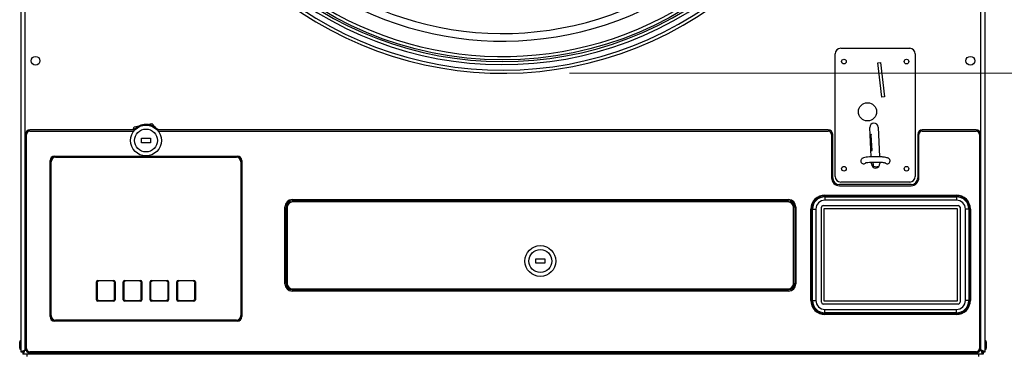
# Model space of a CAD drawing. Units: inches. Extents: x 59 to 309, y -192 to 189.
# Drawn here: x 81 to 109, y 97 to 107 of the extents above; entities that cross this region are included whole.
import ezdxf

# ---------------------------------------------------------------- set-up
doc = ezdxf.new("R2010")
doc.units = ezdxf.units.IN
doc.header["$LTSCALE"] = 15
doc.header["$MEASUREMENT"] = 0
doc.layers.add('Dimensions(Dexter)', color=1, linetype='Continuous', lineweight=20, true_color=0xff0000)
doc.layers.add('Visible Edges(Dexter)', color=7, linetype='Continuous', lineweight=25)
doc.layers.add('Visible Tangent Edges(Dexter)', color=7, linetype='Continuous', lineweight=25)
doc.styles.add('DIMTXT', font='tahoma.ttf', dxfattribs={"width": 0.75})
doc.dimstyles.new('FRAC', dxfattribs={"dimscale": 15, "dimtxt": 0.156, "dimasz": 0.188, "dimexe": 0.125, "dimexo": 0.125, "dimgap": 0.094, "dimtad": 0, "dimtih": 1, "dimtoh": 1, "dimdec": 6, "dimrnd": 1e-08, "dimzin": 0, "dimdsep": 46, "dimlunit": 5, "dimtxsty": 'DIMTXT', "dimcen": 0.09, "dimclrd": 7, "dimclre": 7, "dimclrt": 7, "dimadec": 0, "dimazin": 3, "dimtfac": 0.600962, "dimtdec": 6, "dimtofl": 0, "dimtmove": 0, "dimatfit": 3, "dimfxl": 1, "dimfrac": 2, "dimtolj": 1, "dimtzin": 12, "dimlwd": 0, "dimlwe": 0, "dimarcsym": 0})

# ---------------------------------------------------------------- blocks, each defined once
blk = doc.blocks.new('*D27')
at = {"layer": 'Defpoints', "color": 0, "linetype": 'Continuous', "transparency": 16777216}
for p in [(63.269, 131.662), (81.56, 131.662), (82.383, 56.957)]:
    blk.add_point(p, dxfattribs=at)
at = {"layer": 'Dimensions(Dexter)', "color": 7, "linetype": 'Continuous', "lineweight": 0, "transparency": 16777216}
for p, q in [((79.685, 131.662), (61.394, 131.662)), ((63.269, 128.842), (63.269, 93.075)), ((63.269, 59.777), (63.269, 83.189)), ((80.508, 56.957), (61.394, 56.957))]:
    blk.add_line(p, q, dxfattribs=at)
at = {"layer": 'Dimensions(Dexter)', "color": 7, "linetype": 'Continuous', "transparency": 16777216}
for points in [[(62.799, 128.842), (63.739, 128.842), (63.269, 131.662)], [(62.799, 59.777), (63.739, 59.777), (63.269, 56.957)]]:
    blk.add_solid(points, dxfattribs=at)
at = {"layer": 'Dimensions(Dexter)', "color": 7, "linetype": 'Continuous', "lineweight": 5, "transparency": 16777216, "insert": (63.269, 88.132), "char_height": 2.34, "attachment_point": 5, "style": 'DIMTXT'}
blk.add_mtext('\\A1;74 3/4\\P [1898]', dxfattribs=at)
blk = doc.blocks.new('*D28')
at = {"layer": 'Defpoints', "color": 0, "linetype": 'Continuous', "transparency": 16777216}
for p in [(94.955, 105.179), (123.263, 105.179), (107.539, 56.957)]:
    blk.add_point(p, dxfattribs=at)
at = {"layer": 'Dimensions(Dexter)', "color": 7, "linetype": 'Continuous', "lineweight": 0, "transparency": 16777216}
for p, q in [((96.83, 105.179), (125.138, 105.179)), ((123.263, 102.359), (123.263, 86.228)), ((123.263, 59.777), (123.263, 80.347)), ((109.414, 56.957), (125.138, 56.957))]:
    blk.add_line(p, q, dxfattribs=at)
at = {"layer": 'Dimensions(Dexter)', "color": 7, "linetype": 'Continuous', "transparency": 16777216}
for points in [[(122.793, 102.359), (123.733, 102.359), (123.263, 105.179)], [(122.793, 59.777), (123.733, 59.777), (123.263, 56.957)]]:
    blk.add_solid(points, dxfattribs=at)
at = {"layer": 'Dimensions(Dexter)', "color": 7, "linetype": 'Continuous', "lineweight": 5, "transparency": 16777216, "insert": (123.263, 83.288), "char_height": 2.34, "attachment_point": 5, "style": 'DIMTXT'}
blk.add_mtext('\\A1;48 1/4 [1225]', dxfattribs=at)

msp = doc.modelspace()

# ---------------------------------------------------------------- linework, layer by layer
at = {"layer": 'Visible Edges(Dexter)'}
for p, q in [((81.4672, 97.3618), (81.4672, 131.6024)), ((108.4672, 131.6024), (108.4672, 97.3618)), ((104.2722, 102.2882), (104.2722, 105.7232)), ((104.4297, 105.8807), (106.3588, 105.8807)), ((106.5163, 105.7232), (106.5163, 102.2882)), ((105.4656, 105.4683), (105.5439, 105.4772)), ((105.5744, 104.5138), (105.4656, 105.4683)), ((105.5439, 105.4772), (105.6526, 104.5227)), ((105.6526, 104.5227), (105.5744, 104.5138)), ((84.6384, 103.6784), (84.7831, 103.7055)), ((84.9901, 103.7444), (85.1349, 103.7716)), ((85.1349, 103.7716), (85.2308, 103.6598)), ((81.5922, 103.4665), (81.5922, 97.4665)), ((81.6235, 97.4665), (81.6235, 103.4665)), ((84.6288, 103.5915), (81.7172, 103.5915)), ((81.7172, 103.5602), (84.6264, 103.5602)), ((84.6078, 103.5915), (84.6384, 103.6784)), ((104.0772, 103.5915), (85.3058, 103.5915)), ((85.3083, 103.5602), (104.0773, 103.5602)), ((104.171, 103.4665), (104.171, 102.2479)), ((104.2022, 102.248), (104.2022, 103.4665)), ((105.2781, 102.8368), (105.2422, 103.6599)), ((105.2817, 103.4449), (105.2517, 103.4417)), ((105.2817, 103.4449), (105.2808, 103.4571)), ((105.3109, 103.0112), (105.2817, 103.4449)), ((105.4782, 103.6702), (105.5146, 102.8371)), ((106.5862, 103.4665), (106.5862, 102.248)), ((106.6175, 102.2479), (106.6175, 103.4665)), ((108.2172, 103.5915), (106.7112, 103.5915)), ((106.7113, 103.5602), (108.2172, 103.5602)), ((108.311, 103.4665), (108.311, 97.4665)), ((108.3422, 97.4665), (108.3422, 103.4665)), ((84.8423, 103.3575), (85.0923, 103.3575)), ((84.8423, 103.2325), (84.8423, 103.3575)), ((85.0923, 103.2325), (84.8423, 103.2325)), ((85.0923, 103.3575), (85.0923, 103.2325)), ((105.2707, 103.0069), (105.3109, 103.0112)), ((105.3109, 103.0105), (105.3109, 103.0112)), ((105.5055, 103.0456), (105.5049, 103.0455)), ((105.5049, 103.0455), (105.5073, 102.9864)), ((105.5073, 102.9864), (105.5081, 102.9864)), ((82.2798, 98.3579), (82.2798, 102.7319)), ((82.2953, 98.3578), (82.2953, 102.7321)), ((82.311, 98.3869), (82.311, 102.6994)), ((82.4047, 102.8415), (87.529, 102.8415)), ((82.4048, 102.8569), (87.5288, 102.8569)), ((82.436, 102.8244), (87.4985, 102.8244)), ((84.7946, 102.8244), (84.78, 102.8415)), ((84.9228, 102.8415), (84.832, 102.8244)), ((87.6235, 102.6994), (87.6235, 98.3869)), ((87.6383, 102.7321), (87.6383, 98.3578)), ((87.6538, 102.7319), (87.6538, 98.3579)), ((104.9895, 102.722), (104.9895, 102.7213)), ((105.2869, 102.6373), (105.285, 102.6794)), ((105.2865, 102.6457), (105.3351, 102.651)), ((105.3351, 102.651), (105.3403, 102.5748)), ((105.5215, 102.6791), (105.5229, 102.6476)), ((105.8104, 102.7213), (105.8104, 102.722)), ((105.3403, 102.5748), (105.4521, 102.5607)), ((105.4521, 102.5601), (105.4158, 102.5248)), ((105.4909, 102.5615), (105.4521, 102.5606)), ((105.4521, 102.5607), (105.4521, 102.5606)), ((105.4521, 102.5606), (105.4521, 102.5601)), ((106.3987, 102.0605), (104.3897, 102.0605)), ((106.3588, 102.1307), (104.4297, 102.1307)), ((104.3898, 102.0292), (106.3988, 102.0292)), ((89.0616, 101.6372), (102.9683, 101.6372)), ((89.0766, 101.6057), (102.9526, 101.6057)), ((102.9521, 101.5725), (89.0771, 101.5725)), ((89.6674, 101.5725), (89.6674, 101.5996)), ((102.3554, 101.5725), (102.3554, 101.6004)), ((103.9825, 101.7633), (107.67, 101.7633)), ((103.9825, 101.7477), (107.67, 101.7477)), ((107.6706, 101.6231), (103.9826, 101.6231)), ((88.8585, 99.2773), (88.8585, 101.4341)), ((88.8896, 99.2927), (88.8896, 101.4187)), ((88.9209, 101.4163), (88.9209, 99.2913)), ((103.1084, 99.2913), (103.1084, 101.4163)), ((103.1396, 101.4187), (103.1396, 99.2927)), ((103.1715, 101.4341), (103.1715, 99.2773)), ((103.5919, 98.8102), (103.5919, 101.3727)), ((103.6075, 98.8102), (103.6075, 101.3727)), ((103.7325, 101.373), (103.7325, 98.81)), ((103.8845, 98.7622), (103.8845, 101.4222)), ((103.9345, 101.4722), (107.7195, 101.4722)), ((103.9645, 98.7941), (103.9645, 101.3891)), ((103.9645, 101.3891), (107.6895, 101.3891)), ((107.6895, 101.3891), (107.6895, 98.7941)), ((107.7695, 101.4222), (107.7695, 98.7622)), ((107.9207, 98.81), (107.9207, 101.373)), ((108.045, 101.3727), (108.045, 98.8102)), ((108.0607, 101.3727), (108.0607, 98.8102)), ((95.8896, 99.9788), (96.1396, 99.9788)), ((95.8896, 99.8538), (95.8896, 99.9788)), ((96.1396, 99.8538), (95.8896, 99.8538)), ((96.1396, 99.9788), (96.1396, 99.8538)), ((83.5822, 98.8337), (83.5822, 99.3347)), ((83.6119, 99.346), (83.5942, 99.3637)), ((83.5972, 99.3107), (83.5972, 98.8577)), ((83.6232, 99.3757), (84.0612, 99.3757)), ((84.0372, 99.3607), (83.6472, 99.3607)), ((84.0726, 99.346), (84.0902, 99.3637)), ((84.0872, 98.8577), (84.0872, 99.3107)), ((84.1022, 99.3347), (84.1022, 98.8337)), ((84.3322, 98.8337), (84.3322, 99.3347)), ((84.3619, 99.346), (84.3442, 99.3637)), ((84.3472, 99.3107), (84.3472, 98.8577)), ((84.3732, 99.3757), (84.8112, 99.3757)), ((84.7872, 99.3607), (84.3972, 99.3607)), ((84.8226, 99.346), (84.8402, 99.3637)), ((84.8372, 98.8577), (84.8372, 99.3107)), ((84.8522, 99.3347), (84.8522, 98.8337)), ((85.0822, 98.8337), (85.0822, 99.3347)), ((85.1119, 99.346), (85.0942, 99.3637)), ((85.0972, 99.3107), (85.0972, 98.8577)), ((85.1232, 99.3757), (85.5612, 99.3757)), ((85.5372, 99.3607), (85.1472, 99.3607)), ((85.5726, 99.346), (85.5902, 99.3637)), ((85.5872, 98.8577), (85.5872, 99.3107)), ((85.6022, 99.3347), (85.6022, 98.8337)), ((85.8322, 98.8337), (85.8322, 99.3347)), ((85.8619, 99.346), (85.8442, 99.3637)), ((85.8472, 99.3107), (85.8472, 98.8577)), ((85.8732, 99.3757), (86.3112, 99.3757)), ((86.2872, 99.3607), (85.8972, 99.3607)), ((86.3226, 99.346), (86.3402, 99.3637)), ((86.3372, 98.8577), (86.3372, 99.3107)), ((86.3522, 99.3347), (86.3522, 98.8337)), ((102.9683, 99.0742), (89.0616, 99.0742)), ((102.9526, 99.1057), (89.0766, 99.1057)), ((89.0771, 99.135), (102.9521, 99.135)), ((102.2641, 99.1071), (89.7641, 99.1071)), ((83.6119, 98.8223), (83.5942, 98.8047)), ((84.0612, 98.7927), (83.6232, 98.7927)), ((83.6472, 98.8077), (84.0372, 98.8077)), ((84.0726, 98.8223), (84.0902, 98.8047)), ((84.3619, 98.8223), (84.3442, 98.8047)), ((84.8112, 98.7927), (84.3732, 98.7927)), ((84.3972, 98.8077), (84.7872, 98.8077)), ((84.8226, 98.8223), (84.8402, 98.8047)), ((85.1119, 98.8223), (85.0942, 98.8047)), ((85.5612, 98.7927), (85.1232, 98.7927)), ((85.1472, 98.8077), (85.5372, 98.8077)), ((85.5726, 98.8223), (85.5902, 98.8047)), ((85.8619, 98.8223), (85.8442, 98.8047)), ((86.3112, 98.7927), (85.8732, 98.7927)), ((85.8972, 98.8077), (86.2872, 98.8077)), ((86.3226, 98.8223), (86.3402, 98.8047)), ((107.6895, 98.7941), (103.9645, 98.7941)), ((107.7195, 98.7122), (103.9345, 98.7122)), ((103.9826, 98.5598), (107.6706, 98.5598)), ((87.529, 98.2485), (82.4047, 98.2485)), ((87.5288, 98.2329), (82.4048, 98.2329)), ((87.4985, 98.2619), (82.436, 98.2619)), ((107.67, 98.4352), (103.9825, 98.4352)), ((107.67, 98.4196), (103.9825, 98.4196)), ((81.4302, 97.4727), (81.4302, 97.6477)), ((81.4512, 97.4352), (81.4512, 97.6852)), ((81.4512, 97.6852), (81.4662, 97.6852)), ((81.4662, 97.4352), (81.4662, 97.6852)), ((108.4814, 97.6852), (108.4672, 97.6852)), ((108.4814, 97.6852), (108.4814, 97.4352)), ((108.5024, 97.6477), (108.5024, 97.4727)), ((81.4512, 97.4352), (81.4662, 97.4352)), ((81.4662, 97.6227), (81.4672, 97.6227)), ((81.4662, 97.4977), (81.4672, 97.4977)), ((81.5152, 97.3618), (81.4672, 97.3618)), ((81.5314, 97.3618), (81.5152, 97.3618)), ((81.5187, 97.3582), (81.5187, 97.3102)), ((108.2172, 97.3727), (81.7172, 97.3727)), ((108.403, 97.3618), (108.4192, 97.3618)), ((108.4157, 97.3582), (108.4157, 97.3102)), ((108.4672, 97.3618), (108.4192, 97.3618)), ((108.4814, 97.4352), (108.4672, 97.4352)), ((108.4157, 97.3102), (81.5187, 97.3102)), ((81.6382, 97.2382), (81.6382, 97.3102)), ((108.2172, 97.3415), (81.7172, 97.3415)), ((108.2944, 97.2382), (108.2944, 97.3102))]:
    msp.add_line(p, q, dxfattribs=at)
for centre, radius in [((94.955, 115.3501), 9.7965), ((81.8735, 105.529), 0.125), ((108.061, 105.529), 0.125), ((104.5183, 105.5077), 0.065), ((106.2702, 105.5077), 0.065), ((105.1777, 104.0992), 0.2559), ((84.9673, 103.295), 0.432), ((84.9673, 103.295), 0.32), ((104.5183, 102.5038), 0.065), ((106.2702, 102.5038), 0.065), ((96.0146, 99.9163), 0.432), ((96.0146, 99.9163), 0.32)]:
    msp.add_circle(centre, radius, dxfattribs=at)
for centre, radius, start, end in [((94.955, 115.3501), 10.171, 51.86415, 308.13585), ((94.955, 115.3501), 10.0848, 52.49258, 307.50742), ((94.955, 115.3501), 9.843, 52.88198, 307.11802), ((104.4297, 105.7232), 0.1575, 90, 180), ((106.3588, 105.7232), 0.1575, 0, 90), ((84.9673, 103.295), 0.45, 41.21519, 138.78481), ((105.3602, 103.6651), 0.1181, 2.5, 182.5), ((81.7172, 103.4665), 0.125, 90, 180), ((81.7172, 103.4665), 0.0938, 90, 180), ((104.0772, 103.4665), 0.125, 0, 90), ((104.0773, 103.4665), 0.0938, 0, 90), ((106.7112, 103.4665), 0.125, 90, 180), ((106.7113, 103.4665), 0.0938, 90, 180), ((108.2172, 103.4665), 0.125, 0, 90), ((108.2172, 103.4665), 0.0938, 0, 90), ((82.4048, 102.7319), 0.125, 90, 180), ((82.4047, 102.7321), 0.1094, 90, 180), ((82.436, 102.6994), 0.125, 90, 180), ((87.4985, 102.6994), 0.125, 0, 90), ((87.5288, 102.7319), 0.125, 0, 90), ((87.529, 102.7321), 0.1094, 0, 90), ((105.0682, 102.7213), 0.0787, 180, 311.67216), ((105.4049, 102.6424), 0.1181, 182.5, 2.5), ((105.7316, 102.7213), 0.0787, 228.32784, 0), ((104.3898, 102.2479), 0.2188, 180, 270), ((104.3897, 102.248), 0.1875, 180, 270), ((104.4297, 102.2882), 0.1575, 180, 270), ((106.3588, 102.2882), 0.1575, 270, 0), ((106.3987, 102.248), 0.1875, 270, 0), ((106.3988, 102.2479), 0.2188, 270, 0), ((89.0616, 101.4341), 0.2031, 90, 180), ((89.0766, 101.4187), 0.187, 90, 180), ((89.0771, 101.4163), 0.1562, 90, 180), ((89.7641, 100.9821), 0.625, 93.80127, 109.1505), ((90.0114, 101.5602), 0.1015, 153.36688, 173.04671), ((90.0114, 101.5602), 0.1015, 6.95329, 26.63312), ((96.0114, 101.5602), 0.1015, 153.36688, 173.04671), ((96.0114, 101.5602), 0.1015, 6.95329, 26.63312), ((102.0114, 101.5602), 0.1015, 153.36688, 173.04671), ((102.0114, 101.5602), 0.1015, 6.95329, 26.63312), ((102.2641, 100.9821), 0.625, 70.8495, 86.19873), ((102.9521, 101.4163), 0.1562, 0, 90), ((102.9526, 101.4187), 0.187, 0, 90), ((102.9683, 101.4341), 0.2031, 0, 90), ((103.9825, 101.3727), 0.3906, 90, 180), ((103.9825, 101.3727), 0.375, 90, 180), ((103.9826, 101.373), 0.2501, 90, 180), ((107.67, 101.3727), 0.3906, 0, 90), ((107.67, 101.3727), 0.375, 0, 90), ((107.6706, 101.373), 0.2501, 0, 90), ((103.9345, 101.4222), 0.05, 90, 180), ((107.7195, 101.4222), 0.05, 0, 90), ((83.6232, 99.3347), 0.041, 90, 180), ((84.0612, 99.3347), 0.041, 0, 90), ((84.3732, 99.3347), 0.041, 90, 180), ((84.8112, 99.3347), 0.041, 0, 90), ((85.1232, 99.3347), 0.041, 90, 180), ((85.5612, 99.3347), 0.041, 0, 90), ((85.8732, 99.3347), 0.041, 90, 180), ((86.3112, 99.3347), 0.041, 0, 90), ((89.0766, 99.2927), 0.187, 180, 270), ((89.0771, 99.2913), 0.1562, 180, 270), ((102.9521, 99.2913), 0.1563, 270, 0), ((102.9526, 99.2927), 0.187, 270, 0), ((89.0616, 99.2773), 0.2031, 180, 270), ((89.7641, 99.7321), 0.625, 252.81192, 270), ((102.2641, 99.7321), 0.625, 270, 287.18808), ((102.9683, 99.2773), 0.2031, 270, 0), ((83.6232, 98.8337), 0.041, 180, 270), ((84.0612, 98.8337), 0.041, 270, 0), ((84.3732, 98.8337), 0.041, 180, 270), ((84.8112, 98.8337), 0.041, 270, 0), ((85.1232, 98.8337), 0.041, 180, 270), ((85.5612, 98.8337), 0.041, 270, 0), ((85.8732, 98.8337), 0.041, 180, 270), ((86.3112, 98.8337), 0.041, 270, 0), ((103.9825, 98.8102), 0.3906, 180, 270), ((103.9825, 98.8102), 0.375, 180, 270), ((103.9826, 98.81), 0.2501, 180, 270), ((103.9345, 98.7622), 0.05, 180, 270), ((107.67, 98.8102), 0.375, 270, 0), ((107.67, 98.8102), 0.3906, 270, 0), ((107.6706, 98.81), 0.2501, 270, 0), ((107.7195, 98.7622), 0.05, 270, 0), ((82.4048, 98.3579), 0.125, 180, 270), ((82.4047, 98.3578), 0.1094, 180, 270), ((82.436, 98.3869), 0.125, 180, 270), ((87.4985, 98.3869), 0.125, 270, 0), ((87.5288, 98.3579), 0.125, 270, 0), ((87.529, 98.3578), 0.1094, 270, 0), ((81.4741, 97.6477), 0.044, 121.50235, 180), ((108.4584, 97.6477), 0.044, 0, 58.49765), ((81.4741, 97.4727), 0.044, 180, 238.49765), ((81.7172, 97.4665), 0.125, 180, 270), ((81.7172, 97.4665), 0.0937, 180, 270), ((108.2172, 97.4665), 0.125, 270, 0), ((108.2172, 97.4665), 0.0938, 270, 0), ((108.4584, 97.4727), 0.044, 301.50235, 0)]:
    msp.add_arc(centre, radius, start, end, dxfattribs=at)
msp.add_ellipse((106.0315, 104.6203), major_axis=(0.3061, -2.4534), ratio=0.3980811, start_param=5.1470493, end_param=5.1560616, dxfattribs=at)
for points, knots in [([(105.8104, 102.722), (105.8104, 102.7317), (105.8085, 102.7414), (105.8024, 102.7589), (105.798, 102.7664), (105.7881, 102.7797), (105.7826, 102.7848), (105.7704, 102.7946), (105.7642, 102.7981), (105.7458, 102.8074), (105.7351, 102.8106), (105.7042, 102.8188), (105.6827, 102.8225), (105.628, 102.8297), (105.5938, 102.8327), (105.5221, 102.837), (105.4852, 102.8384), (105.4104, 102.8396), (105.3726, 102.8395), (105.299, 102.8379), (105.2632, 102.8363), (105.1966, 102.8319), (105.1659, 102.829), (105.1097, 102.8214), (105.086, 102.8172), (105.0532, 102.8066), (105.043, 102.8032), (105.0252, 102.7913), (105.0206, 102.7878), (105.0091, 102.7766), (105.0017, 102.7677), (104.9923, 102.7455), (104.9897, 102.7347), (104.9895, 102.723), (104.9895, 102.7225), (104.9895, 102.722)], [0, 0, 0, 0, 0.041121, 0.041121, 0.0864195, 0.0864195, 0.1436606, 0.1436606, 0.2274063, 0.2274063, 0.4155645, 0.4155645, 0.7290314, 0.7290314, 1.0958779, 1.0958779, 1.4308273, 1.4308273, 1.7599947, 1.7599947, 2.0895312, 2.0895312, 2.4260722, 2.4260722, 2.7956935, 2.7956935, 2.9686431, 2.9686431, 3.0224216, 3.0224216, 3.092489, 3.092489, 3.1394448, 3.1394448, 3.1415927, 3.1415927, 3.1415927, 3.1415927]), ([(105.6891, 102.6597), (105.6891, 102.6597), (105.6882, 102.66), (105.6835, 102.6615), (105.6778, 102.6629), (105.6598, 102.6665), (105.6456, 102.6687), (105.6087, 102.6731), (105.5849, 102.6753), (105.5307, 102.6789), (105.4999, 102.6803), (105.4355, 102.6819), (105.4018, 102.6821), (105.3353, 102.6814), (105.3026, 102.6804), (105.2421, 102.6773), (105.2143, 102.6753), (105.1674, 102.6705), (105.1479, 102.6678), (105.1217, 102.663), (105.1131, 102.6605), (105.1109, 102.6597), (105.1107, 102.6597), (105.1107, 102.6597)], [0.2849159, 0.2849159, 0.2849159, 0.2849159, 0.3679994, 0.3679994, 0.5320791, 0.5320791, 0.7691119, 0.7691119, 1.0538801, 1.0538801, 1.3578104, 1.3578104, 1.6680641, 1.6680641, 1.9791156, 1.9791156, 2.2862388, 2.2862388, 2.5792866, 2.5792866, 2.8254839, 2.8254839, 2.8566767, 2.8566767, 2.8566767, 2.8566767]), ([(83.5972, 99.3107), (83.5972, 99.3108), (83.5972, 99.311), (83.5973, 99.3172), (83.5985, 99.3238), (83.6036, 99.336), (83.6074, 99.3416), (83.6119, 99.346), (83.6163, 99.3505), (83.6219, 99.3543), (83.634, 99.3594), (83.6406, 99.3606), (83.6469, 99.3607), (83.6471, 99.3607), (83.6472, 99.3607)], [-0.09689555, -0.09689555, -0.09689555, -0.09689555, -0.09569387, -0.09569387, -0.04784693, -0.04784693, 0, 0, 0, 0.04764056, 0.04764056, 0.09528113, 0.09528113, 0.09648298, 0.09648298, 0.09648298, 0.09648298]), ([(84.0372, 99.3607), (84.0374, 99.3607), (84.0375, 99.3607), (84.0438, 99.3606), (84.0504, 99.3594), (84.0626, 99.3543), (84.0681, 99.3505), (84.0726, 99.346), (84.077, 99.3416), (84.0808, 99.336), (84.0859, 99.3238), (84.0872, 99.3172), (84.0872, 99.311), (84.0872, 99.3108), (84.0872, 99.3107)], [-0.09648298, -0.09648298, -0.09648298, -0.09648298, -0.09528113, -0.09528113, -0.04764056, -0.04764056, 0, 0, 0, 0.04784693, 0.04784693, 0.09569387, 0.09569387, 0.09689555, 0.09689555, 0.09689555, 0.09689555]), ([(84.3472, 99.3107), (84.3472, 99.3108), (84.3472, 99.311), (84.3473, 99.3172), (84.3485, 99.3238), (84.3536, 99.336), (84.3574, 99.3416), (84.3619, 99.346), (84.3663, 99.3505), (84.3719, 99.3543), (84.384, 99.3594), (84.3906, 99.3606), (84.3969, 99.3607), (84.3971, 99.3607), (84.3972, 99.3607)], [-0.09689555, -0.09689555, -0.09689555, -0.09689555, -0.09569387, -0.09569387, -0.04784693, -0.04784693, 0, 0, 0, 0.04764056, 0.04764056, 0.09528113, 0.09528113, 0.09648298, 0.09648298, 0.09648298, 0.09648298]), ([(84.7872, 99.3607), (84.7874, 99.3607), (84.7875, 99.3607), (84.7938, 99.3606), (84.8004, 99.3594), (84.8126, 99.3543), (84.8181, 99.3505), (84.8226, 99.346), (84.8271, 99.3415), (84.8309, 99.3359), (84.836, 99.3235), (84.8372, 99.3169), (84.8372, 99.3107)], [-0.09648298, -0.09648298, -0.09648298, -0.09648298, -0.09528113, -0.09528113, -0.04764056, -0.04764056, 0, 0, 0, 0.04845133, 0.04845133, 0.09690265, 0.09690265, 0.09690265, 0.09690265]), ([(85.0972, 99.3107), (85.0972, 99.3108), (85.0972, 99.311), (85.0973, 99.3172), (85.0985, 99.3238), (85.1036, 99.336), (85.1074, 99.3416), (85.1119, 99.346), (85.1163, 99.3505), (85.1219, 99.3543), (85.134, 99.3594), (85.1406, 99.3606), (85.1469, 99.3607), (85.1471, 99.3607), (85.1472, 99.3607)], [-0.09689555, -0.09689555, -0.09689555, -0.09689555, -0.09569387, -0.09569387, -0.04784693, -0.04784693, 0, 0, 0, 0.04764056, 0.04764056, 0.09528113, 0.09528113, 0.09648298, 0.09648298, 0.09648298, 0.09648298]), ([(85.5372, 99.3607), (85.5374, 99.3607), (85.5375, 99.3607), (85.5438, 99.3606), (85.5504, 99.3594), (85.5626, 99.3543), (85.5681, 99.3505), (85.5726, 99.346), (85.5771, 99.3415), (85.5809, 99.3359), (85.586, 99.3235), (85.5872, 99.3169), (85.5872, 99.3107)], [-0.09648298, -0.09648298, -0.09648298, -0.09648298, -0.09528113, -0.09528113, -0.04764056, -0.04764056, 0, 0, 0, 0.04845133, 0.04845133, 0.09690265, 0.09690265, 0.09690265, 0.09690265]), ([(85.8472, 99.3107), (85.8472, 99.3108), (85.8472, 99.311), (85.8473, 99.3172), (85.8485, 99.3238), (85.8536, 99.336), (85.8574, 99.3416), (85.8619, 99.346), (85.8663, 99.3505), (85.8719, 99.3543), (85.884, 99.3594), (85.8906, 99.3606), (85.8969, 99.3607), (85.8971, 99.3607), (85.8972, 99.3607)], [-0.09689555, -0.09689555, -0.09689555, -0.09689555, -0.09569387, -0.09569387, -0.04784693, -0.04784693, 0, 0, 0, 0.04764056, 0.04764056, 0.09528113, 0.09528113, 0.09648298, 0.09648298, 0.09648298, 0.09648298]), ([(86.2872, 99.3607), (86.2874, 99.3607), (86.2875, 99.3607), (86.2938, 99.3606), (86.3004, 99.3594), (86.3126, 99.3543), (86.3181, 99.3505), (86.3226, 99.346), (86.327, 99.3416), (86.3308, 99.336), (86.3359, 99.3238), (86.3372, 99.3172), (86.3372, 99.311), (86.3372, 99.3108), (86.3372, 99.3107)], [-0.09648298, -0.09648298, -0.09648298, -0.09648298, -0.09528113, -0.09528113, -0.04764056, -0.04764056, 0, 0, 0, 0.04784693, 0.04784693, 0.09569387, 0.09569387, 0.09689555, 0.09689555, 0.09689555, 0.09689555]), ([(83.6472, 98.8077), (83.6471, 98.8077), (83.6469, 98.8077), (83.6406, 98.8077), (83.634, 98.809), (83.6219, 98.8141), (83.6163, 98.8179), (83.6119, 98.8223), (83.6074, 98.8268), (83.6036, 98.8324), (83.5985, 98.8445), (83.5973, 98.8511), (83.5972, 98.8574), (83.5972, 98.8575), (83.5972, 98.8577)], [-0.09648298, -0.09648298, -0.09648298, -0.09648298, -0.09528113, -0.09528113, -0.04764056, -0.04764056, 0, 0, 0, 0.04784693, 0.04784693, 0.09569387, 0.09569387, 0.09689555, 0.09689555, 0.09689555, 0.09689555]), ([(84.0872, 98.8577), (84.0872, 98.8575), (84.0872, 98.8574), (84.0872, 98.8511), (84.0859, 98.8445), (84.0808, 98.8324), (84.077, 98.8268), (84.0726, 98.8223), (84.0681, 98.8179), (84.0626, 98.8141), (84.0504, 98.809), (84.0438, 98.8077), (84.0375, 98.8077), (84.0374, 98.8077), (84.0372, 98.8077)], [-0.09689555, -0.09689555, -0.09689555, -0.09689555, -0.09569387, -0.09569387, -0.04784693, -0.04784693, 0, 0, 0, 0.04764056, 0.04764056, 0.09528113, 0.09528113, 0.09648298, 0.09648298, 0.09648298, 0.09648298]), ([(84.3972, 98.8077), (84.3971, 98.8077), (84.3969, 98.8077), (84.3906, 98.8077), (84.384, 98.809), (84.3719, 98.8141), (84.3663, 98.8179), (84.3619, 98.8223), (84.3574, 98.8268), (84.3536, 98.8324), (84.3485, 98.8445), (84.3473, 98.8511), (84.3472, 98.8574), (84.3472, 98.8575), (84.3472, 98.8577)], [-0.09648298, -0.09648298, -0.09648298, -0.09648298, -0.09528113, -0.09528113, -0.04764056, -0.04764056, 0, 0, 0, 0.04784693, 0.04784693, 0.09569387, 0.09569387, 0.09689555, 0.09689555, 0.09689555, 0.09689555]), ([(84.8372, 98.8577), (84.8372, 98.8575), (84.8372, 98.8574), (84.8372, 98.8511), (84.8359, 98.8445), (84.8308, 98.8324), (84.827, 98.8268), (84.8226, 98.8223), (84.8181, 98.8179), (84.8126, 98.8141), (84.8004, 98.809), (84.7938, 98.8077), (84.7875, 98.8077), (84.7874, 98.8077), (84.7872, 98.8077)], [-0.09689555, -0.09689555, -0.09689555, -0.09689555, -0.09569387, -0.09569387, -0.04784693, -0.04784693, 0, 0, 0, 0.04764056, 0.04764056, 0.09528113, 0.09528113, 0.09648298, 0.09648298, 0.09648298, 0.09648298]), ([(85.1472, 98.8077), (85.1471, 98.8077), (85.1469, 98.8077), (85.1406, 98.8077), (85.134, 98.809), (85.1219, 98.8141), (85.1163, 98.8179), (85.1119, 98.8223), (85.1074, 98.8268), (85.1035, 98.8325), (85.0984, 98.8448), (85.0972, 98.8515), (85.0972, 98.8577)], [-0.09648298, -0.09648298, -0.09648298, -0.09648298, -0.09528113, -0.09528113, -0.04764056, -0.04764056, 0, 0, 0, 0.04845133, 0.04845133, 0.09690265, 0.09690265, 0.09690265, 0.09690265]), ([(85.5872, 98.8577), (85.5872, 98.8575), (85.5872, 98.8574), (85.5872, 98.8511), (85.5859, 98.8445), (85.5808, 98.8324), (85.577, 98.8268), (85.5726, 98.8223), (85.5681, 98.8178), (85.5624, 98.814), (85.5501, 98.8089), (85.5434, 98.8077), (85.5372, 98.8077)], [-0.09689555, -0.09689555, -0.09689555, -0.09689555, -0.09569387, -0.09569387, -0.04784693, -0.04784693, 0, 0, 0, 0.04824587, 0.04824587, 0.09649174, 0.09649174, 0.09649174, 0.09649174]), ([(85.8972, 98.8077), (85.8971, 98.8077), (85.8969, 98.8077), (85.8906, 98.8077), (85.884, 98.809), (85.8719, 98.8141), (85.8663, 98.8179), (85.8619, 98.8223), (85.8574, 98.8268), (85.8536, 98.8324), (85.8485, 98.8445), (85.8473, 98.8511), (85.8472, 98.8574), (85.8472, 98.8575), (85.8472, 98.8577)], [-0.09648298, -0.09648298, -0.09648298, -0.09648298, -0.09528113, -0.09528113, -0.04764056, -0.04764056, 0, 0, 0, 0.04784693, 0.04784693, 0.09569387, 0.09569387, 0.09689555, 0.09689555, 0.09689555, 0.09689555]), ([(86.3372, 98.8577), (86.3372, 98.8575), (86.3372, 98.8574), (86.3372, 98.8511), (86.3359, 98.8445), (86.3308, 98.8324), (86.327, 98.8268), (86.3226, 98.8223), (86.3181, 98.8179), (86.3126, 98.8141), (86.3004, 98.809), (86.2938, 98.8077), (86.2875, 98.8077), (86.2874, 98.8077), (86.2872, 98.8077)], [-0.09689555, -0.09689555, -0.09689555, -0.09689555, -0.09569387, -0.09569387, -0.04784693, -0.04784693, 0, 0, 0, 0.04764056, 0.04764056, 0.09528113, 0.09528113, 0.09648298, 0.09648298, 0.09648298, 0.09648298]), ([(81.4769, 97.3776), (81.4863, 97.3854), (81.5023, 97.3932), (81.5221, 97.4009), (81.5389, 97.4075), (81.5583, 97.4141), (81.5777, 97.4207)], [-0.73153907, -0.73153907, -0.73153907, -0.73153907, -0.33565293, -0.33565293, -0.33565293, 0, 0, 0, 0]), ([(81.5777, 97.4207), (81.5526, 97.4057), (81.5284, 97.3906), (81.5194, 97.3756), (81.5166, 97.371), (81.5152, 97.3664), (81.5152, 97.3618)], [0, 0, 0, 0, 0.7660649, 0.7660649, 0.7660649, 1, 1, 1, 1]), ([(81.5777, 97.4207), (81.5627, 97.3957), (81.5476, 97.3714), (81.5325, 97.3624), (81.5279, 97.3596), (81.5233, 97.3582), (81.5187, 97.3582)], [0, 0, 0, 0, 0.7660649, 0.7660649, 0.7660649, 1, 1, 1, 1]), ([(81.5346, 97.3199), (81.5423, 97.3293), (81.5501, 97.3453), (81.5579, 97.3651), (81.5645, 97.3819), (81.5711, 97.4013), (81.5777, 97.4207)], [-0.73153907, -0.73153907, -0.73153907, -0.73153907, -0.33565293, -0.33565293, -0.33565293, 0, 0, 0, 0]), ([(108.3998, 97.3199), (108.3921, 97.3293), (108.3843, 97.3453), (108.3765, 97.3651), (108.3699, 97.3819), (108.3633, 97.4013), (108.3567, 97.4207)], [-0.73153907, -0.73153907, -0.73153907, -0.73153907, -0.33565293, -0.33565293, -0.33565293, 0, 0, 0, 0]), ([(108.4575, 97.3776), (108.4482, 97.3854), (108.4321, 97.3932), (108.4123, 97.4009), (108.3955, 97.4075), (108.3761, 97.4141), (108.3567, 97.4207)], [-0.73153907, -0.73153907, -0.73153907, -0.73153907, -0.33565293, -0.33565293, -0.33565293, 0, 0, 0, 0]), ([(108.3567, 97.4207), (108.3818, 97.4057), (108.406, 97.3906), (108.415, 97.3756), (108.4178, 97.371), (108.4192, 97.3664), (108.4192, 97.3618)], [0, 0, 0, 0, 0.7660649, 0.7660649, 0.7660649, 1, 1, 1, 1]), ([(108.3567, 97.4207), (108.3718, 97.3957), (108.3868, 97.3714), (108.4019, 97.3624), (108.4065, 97.3596), (108.4111, 97.3582), (108.4157, 97.3582)], [0, 0, 0, 0, 0.7660649, 0.7660649, 0.7660649, 1, 1, 1, 1])]:
    msp.add_open_spline(points, degree=3, knots=knots, dxfattribs=at)
for points in [[(81.4672, 97.3618), (81.4672, 97.367), (81.4705, 97.3723), (81.4769, 97.3776)], [(108.4672, 97.3618), (108.4672, 97.367), (108.4639, 97.3723), (108.4575, 97.3776)], [(81.5187, 97.3102), (81.524, 97.3102), (81.5293, 97.3136), (81.5346, 97.3199)], [(108.4157, 97.3102), (108.4104, 97.3102), (108.4051, 97.3136), (108.3998, 97.3199)]]:
    msp.add_open_spline(points, degree=3, dxfattribs=at)
at = {"layer": 'Visible Tangent Edges(Dexter)'}
for p, q in [((81.5777, 131.5435), (81.5777, 97.4207)), ((108.3567, 97.4207), (108.3567, 131.5435)), ((103.9826, 101.718), (103.9826, 101.6231)), ((103.9826, 101.718), (107.6706, 101.718)), ((107.6706, 101.718), (107.6706, 101.6231)), ((103.6376, 101.373), (103.7325, 101.373)), ((103.6376, 98.81), (103.6376, 101.373)), ((108.0156, 101.373), (107.9207, 101.373)), ((108.0156, 101.373), (108.0156, 98.81)), ((89.7641, 99.1057), (89.7641, 99.1071)), ((102.2641, 99.1071), (102.2641, 99.1057)), ((103.6376, 98.81), (103.7325, 98.81)), ((108.0156, 98.81), (107.9207, 98.81)), ((103.9826, 98.465), (103.9826, 98.5598)), ((107.6706, 98.465), (103.9826, 98.465)), ((107.6706, 98.465), (107.6706, 98.5598)), ((81.5777, 97.4207), (81.6009, 97.4207)), ((108.3335, 97.4207), (108.3567, 97.4207))]:
    msp.add_line(p, q, dxfattribs=at)
for centre, radius, start, end in [((94.955, 115.3501), 9.9287, 53.0037, 306.99801), ((94.955, 115.3501), 9.7028, 221.80125, 138.19875), ((94.955, 115.3501), 9.2694, 220.7344, 139.2656), ((94.955, 115.3501), 9.0554, 219.13624, 140.86376), ((89.7641, 100.9821), 0.7355, 122.01681, 126.60779), ((102.2641, 100.9821), 0.7355, 53.39221, 57.98319), ((103.9826, 101.373), 0.345, 90, 180), ((107.6706, 101.373), 0.345, 0, 90), ((89.7641, 99.7321), 0.7355, 234.2733, 238.38957), ((102.2641, 99.7321), 0.7355, 301.61043, 305.7267), ((103.9826, 98.81), 0.345, 180, 270), ((107.6706, 98.81), 0.345, 270, 0)]:
    msp.add_arc(centre, radius, start, end, dxfattribs=at)
for centre, major_axis, start_param, end_param in [((105.0682, 102.722), (-0.0787, 0), 0, 2.2684008), ((105.7316, 102.722), (0.0787, 0), 4.0147845, 6.2831853)]:
    msp.add_ellipse(centre, major_axis=major_axis, ratio=0.9931706, start_param=start_param, end_param=end_param, dxfattribs=at)
for points, knots in [([(81.5777, 97.4207), (81.5743, 97.4187), (81.5709, 97.4166), (81.5638, 97.4124), (81.5603, 97.4104), (81.5501, 97.4046), (81.5436, 97.401), (81.5269, 97.3929), (81.517, 97.3887), (81.4968, 97.3821), (81.4871, 97.3796), (81.4769, 97.3776)], [-0.28826009, -0.28826009, -0.28826009, -0.28826009, -0.2574147, -0.2574147, -0.22541702, -0.22541702, -0.16695717, -0.16695717, -0.08027696, -0.08027696, 0, 0, 0, 0]), ([(81.5346, 97.3199), (81.5365, 97.3298), (81.5389, 97.3394), (81.5456, 97.3598), (81.5498, 97.3699), (81.5584, 97.3874), (81.5622, 97.3944), (81.57, 97.4079), (81.5738, 97.4143), (81.5777, 97.4207)], [-0.28561578, -0.28561578, -0.28561578, -0.28561578, -0.20787701, -0.20787701, -0.11956333, -0.11956333, -0.05730756, -0.05730756, 0, 0, 0, 0]), ([(108.4575, 97.3776), (108.4476, 97.3796), (108.438, 97.3819), (108.4177, 97.3886), (108.4075, 97.3928), (108.3901, 97.4014), (108.3831, 97.4052), (108.3695, 97.413), (108.3632, 97.4169), (108.3567, 97.4207)], [-0.28561578, -0.28561578, -0.28561578, -0.28561578, -0.20787701, -0.20787701, -0.11956333, -0.11956333, -0.05730756, -0.05730756, 0, 0, 0, 0]), ([(108.3567, 97.4207), (108.3588, 97.4173), (108.3608, 97.4139), (108.365, 97.4069), (108.3671, 97.4033), (108.3729, 97.3931), (108.3764, 97.3866), (108.3846, 97.37), (108.3887, 97.3601), (108.3954, 97.3398), (108.3978, 97.3301), (108.3998, 97.3199)], [-0.28826009, -0.28826009, -0.28826009, -0.28826009, -0.2574147, -0.2574147, -0.22541702, -0.22541702, -0.16695717, -0.16695717, -0.08027696, -0.08027696, 0, 0, 0, 0])]:
    msp.add_open_spline(points, degree=3, knots=knots, dxfattribs=at)

# ---------------------------------------------------------------- dimensions: what is measured, and where the dimension line sits
at = {"layer": 'Dimensions(Dexter)', "color": 1, "linetype": 'Continuous', "lineweight": 5, "true_color": 0xff0000}
dim = msp.add_linear_dim(base=(63.2687, 131.6623), p1=(82.3829, 56.957), p2=(81.5602, 131.6623), angle=90, text='<>\\P[]', dimstyle='FRAC', override={"dimdec": 3, "dimtdec": 3, "dimatfit": 1}, dxfattribs=at)
dim.commit()
dim.dimension.update_dxf_attribs({"geometry": '*D27', "text_midpoint": (63.2687, 88.1319), "dimtype": 160})
dim = msp.add_linear_dim(base=(123.2631, 105.1791), p1=(107.5389, 56.957), p2=(94.955, 105.1791), angle=90, dimstyle='FRAC', override={"dimdec": 3, "dimtdec": 3, "dimatfit": 1}, dxfattribs=at)
dim.commit()
dim.dimension.update_dxf_attribs({"geometry": '*D28', "text_midpoint": (123.2631, 83.2878), "dimtype": 160})

doc.saveas('drawing.dxf')
